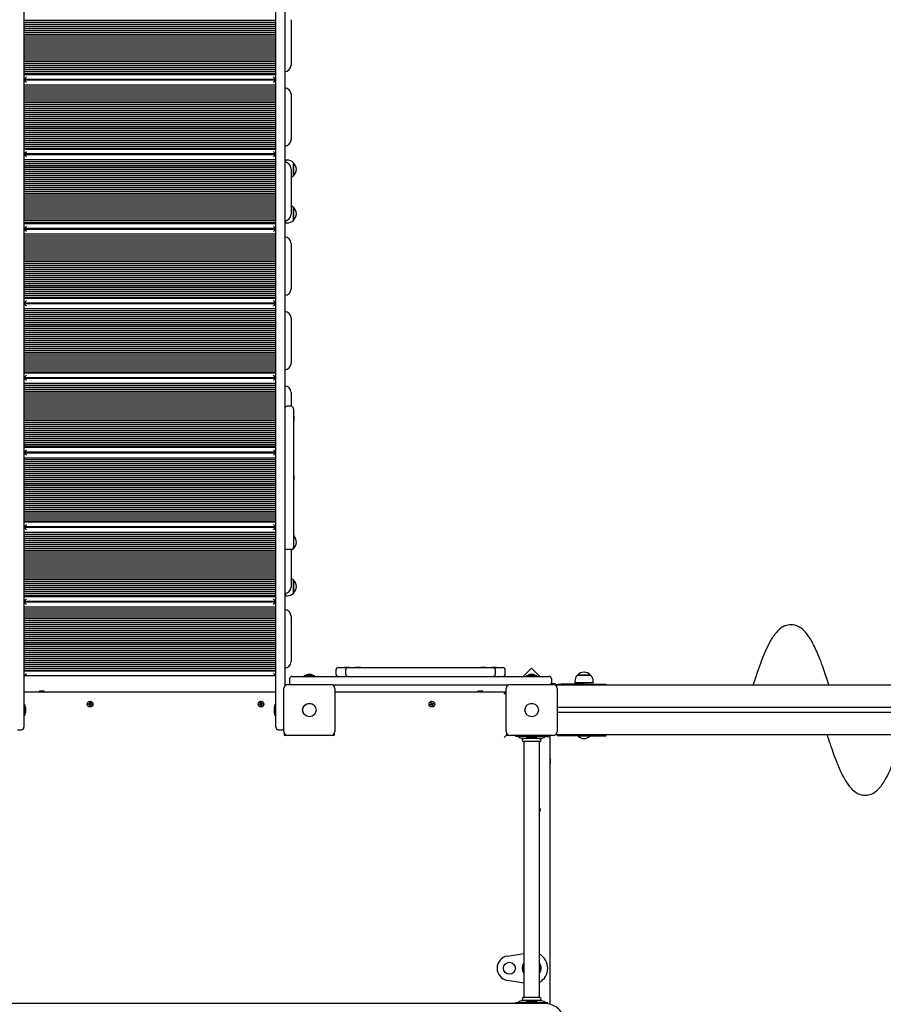
# Model space of a CAD drawing. Units: millimetres. Extents: x 1.7 to 26.2, y 4.3 to 19.2.
# Drawn here: x 16.7 to 18.4, y 10.2 to 12.2 of the extents above; entities that cross this region are included whole.
import ezdxf

# ---------------------------------------------------------------- set-up
doc = ezdxf.new("R2010")
doc.units = ezdxf.units.MM
doc.header["$LTSCALE"] = 123
doc.header["$PDSIZE"] = -1
doc.linetypes.add('SLD-Сплошная', pattern=[0])
doc.styles.get("Standard").update_dxf_attribs({"font": 'isocpeui.ttf'})
doc.dimstyles.new('ISO-25', dxfattribs={"dimtxt": 2.5, "dimasz": 2.5, "dimexe": 1.25, "dimexo": 0.625, "dimtad": 1, "dimtxsty": 'Standard', "dimcen": 2.5, "dimadec": 0, "dimazin": 0, "dimtfac": 1, "dimtmove": 0, "dimatfit": 3, "dimfxl": 1, "dimarcsym": 0})

# ---------------------------------------------------------------- blocks, each defined once
blk = doc.blocks.new('_D_19')
at = {"color": 0, "lineweight": -2, "transparency": 16777216}
for p, q in [((3.0578, 15.1093), (3.0578, 4.2669)), ((25.0068, 9.1513), (25.0068, 4.2669)), ((3.4268, 4.3899), (24.6378, 4.3899))]:
    blk.add_line(p, q, dxfattribs=at)
at = {"color": 0, "transparency": 16777216}
for points in [[(3.4268, 4.4514), (3.4268, 4.3284), (3.0578, 4.3899)], [(24.6378, 4.4514), (24.6378, 4.3284), (25.0068, 4.3899)]]:
    blk.add_solid(points, dxfattribs=at)
at = {"layer": 'Defpoints', "color": 0, "transparency": 16777216}
for p in [(3.0578, 15.1093), (25.0068, 9.1513), (25.0068, 4.3899)]:
    blk.add_point(p, dxfattribs=at)
at = {"color": 0, "transparency": 16777216, "insert": (14.0323, 4.9327), "char_height": 0.369, "attachment_point": 2}
blk.add_mtext('21,95м', dxfattribs=at)
blk = doc.blocks.new('*D23')
at = {"color": 0, "lineweight": -2, "transparency": 16777216}
for p, q in [((5.0578, 15.6103), (5.0578, 18.7722)), ((22.6786, 9.1513), (22.6786, 18.7722)), ((5.4268, 18.6492), (22.3096, 18.6492))]:
    blk.add_line(p, q, dxfattribs=at)
at = {"color": 0, "transparency": 16777216}
for points in [[(5.4268, 18.7107), (5.4268, 18.5877), (5.0578, 18.6492)], [(22.3096, 18.7107), (22.3096, 18.5877), (22.6786, 18.6492)]]:
    blk.add_solid(points, dxfattribs=at)
at = {"layer": 'Defpoints', "color": 0, "transparency": 16777216}
for p in [(22.6786, 18.6492), (5.0578, 15.6103), (22.6786, 9.1513)]:
    blk.add_point(p, dxfattribs=at)
at = {"color": 0, "transparency": 16777216, "insert": (13.8682, 18.9706), "char_height": 0.369, "attachment_point": 5}
blk.add_mtext('17,62м', dxfattribs=at)
blk = doc.blocks.new('*D24')
at = {"color": 0, "lineweight": -2, "transparency": 16777216}
for p, q in [((6.3998, 16.4473), (26.2179, 16.4473)), ((26.0949, 7.9153), (26.0949, 16.0783)), ((11.7138, 7.5463), (26.2179, 7.5463))]:
    blk.add_line(p, q, dxfattribs=at)
at = {"color": 0, "transparency": 16777216}
for points in [[(26.0334, 16.0783), (26.1564, 16.0783), (26.0949, 16.4473)], [(26.0334, 7.9153), (26.1564, 7.9153), (26.0949, 7.5463)]]:
    blk.add_solid(points, dxfattribs=at)
at = {"layer": 'Defpoints', "color": 0, "transparency": 16777216}
for p in [(6.3998, 16.4473), (26.0949, 16.4473), (11.7138, 7.5463)]:
    blk.add_point(p, dxfattribs=at)
at = {"color": 0, "transparency": 16777216, "insert": (25.7735, 11.9968), "char_height": 0.369, "attachment_point": 5, "rotation": 90}
blk.add_mtext('8,90м', dxfattribs=at)

msp = doc.modelspace()

# ---------------------------------------------------------------- linework, layer by layer
at = {"color": 7, "linetype": 'SLD-Сплошная', "lineweight": 25}
for p, q in [((16.6968, 12.8953), (16.6968, 10.7953)), ((17.2068, 10.7953), (17.2068, 12.8953)), ((17.2248, 12.8471), (17.2248, 10.8435)), ((16.6968, 12.1923), (17.2068, 12.1923)), ((16.6968, 12.1883), (17.2068, 12.1883)), ((16.6968, 12.1843), (17.2068, 12.1843)), ((17.2378, 12.1933), (17.2378, 12.1013)), ((16.6968, 12.1803), (17.2068, 12.1803)), ((16.6968, 12.1763), (17.2068, 12.1763)), ((16.6968, 12.1723), (17.2068, 12.1723)), ((16.6968, 12.1683), (17.2068, 12.1683)), ((16.6968, 12.1643), (17.2068, 12.1643)), ((16.6968, 12.1603), (17.2068, 12.1603)), ((16.6968, 12.1563), (17.2068, 12.1563)), ((16.6968, 12.1523), (17.2068, 12.1523)), ((16.6968, 12.1483), (17.2068, 12.1483)), ((16.6968, 12.1443), (17.2068, 12.1443)), ((16.6968, 12.1403), (17.2068, 12.1403)), ((16.6968, 12.1363), (17.2068, 12.1363)), ((16.6968, 12.1323), (17.2068, 12.1323)), ((16.6968, 12.1283), (17.2068, 12.1283)), ((16.6968, 12.1243), (17.2068, 12.1243)), ((16.6968, 12.1203), (17.2068, 12.1203)), ((16.6968, 12.1163), (17.2068, 12.1163)), ((16.6968, 12.1123), (17.2068, 12.1123)), ((16.6968, 12.1083), (17.2068, 12.1083)), ((16.6968, 12.1043), (17.2068, 12.1043)), ((16.6968, 12.1003), (17.2068, 12.1003)), ((16.6968, 12.0963), (17.2068, 12.0963)), ((16.6968, 12.0923), (17.2068, 12.0923)), ((16.6968, 12.0883), (17.2068, 12.0883)), ((16.6968, 12.0843), (17.2068, 12.0843)), ((16.6968, 12.0823), (17.2068, 12.0823)), ((16.6968, 12.0723), (16.7018, 12.0773)), ((17.2068, 12.0723), (16.6968, 12.0723)), ((16.7018, 12.0663), (16.6968, 12.0713)), ((16.6968, 12.0713), (17.2068, 12.0713)), ((17.2068, 12.0723), (17.2018, 12.0773)), ((17.2018, 12.0663), (17.2068, 12.0713)), ((16.6968, 12.0613), (17.2068, 12.0613)), ((16.6968, 12.0573), (17.2068, 12.0573)), ((16.6968, 12.0533), (17.2068, 12.0533)), ((16.6968, 12.0493), (17.2068, 12.0493)), ((16.6968, 12.0453), (17.2068, 12.0453)), ((16.6968, 12.0413), (17.2068, 12.0413)), ((16.6968, 12.0373), (17.2068, 12.0373)), ((16.6968, 12.0333), (17.2068, 12.0333)), ((16.6968, 12.0293), (17.2068, 12.0293)), ((16.6968, 12.0253), (17.2068, 12.0253)), ((17.2378, 12.0423), (17.2378, 11.9503)), ((16.6968, 12.0213), (17.2068, 12.0213)), ((16.6968, 12.0173), (17.2068, 12.0173)), ((16.6968, 12.0133), (17.2068, 12.0133)), ((16.6968, 12.0093), (17.2068, 12.0093)), ((16.6968, 12.0053), (17.2068, 12.0053)), ((16.6968, 12.0013), (17.2068, 12.0013)), ((16.6968, 11.9973), (17.2068, 11.9973)), ((16.6968, 11.9933), (17.2068, 11.9933)), ((16.6968, 11.9893), (17.2068, 11.9893)), ((16.6968, 11.9853), (17.2068, 11.9853)), ((16.6968, 11.9813), (17.2068, 11.9813)), ((16.6968, 11.9773), (17.2068, 11.9773)), ((16.6968, 11.9733), (17.2068, 11.9733)), ((16.6968, 11.9693), (17.2068, 11.9693)), ((16.6968, 11.9653), (17.2068, 11.9653)), ((16.6968, 11.9613), (17.2068, 11.9613)), ((16.6968, 11.9573), (17.2068, 11.9573)), ((16.6968, 11.9533), (17.2068, 11.9533)), ((16.6968, 11.9493), (17.2068, 11.9493)), ((16.6968, 11.9453), (17.2068, 11.9453)), ((16.6968, 11.9413), (17.2068, 11.9413)), ((16.6968, 11.9373), (17.2068, 11.9373)), ((16.6968, 11.9333), (17.2068, 11.9333)), ((16.6968, 11.9313), (17.2068, 11.9313)), ((16.6968, 11.9213), (16.7018, 11.9263)), ((17.2068, 11.9213), (17.2018, 11.9263)), ((17.2068, 11.9213), (16.6968, 11.9213)), ((16.7018, 11.9153), (16.6968, 11.9203)), ((16.6968, 11.9203), (17.2068, 11.9203)), ((16.6968, 11.9103), (17.2068, 11.9103)), ((16.6968, 11.9063), (17.2068, 11.9063)), ((17.2018, 11.9153), (17.2068, 11.9203)), ((17.2298, 11.9089), (17.2268, 11.9089)), ((17.2268, 11.9041), (17.2268, 11.9089)), ((16.6968, 11.9023), (17.2068, 11.9023)), ((16.6968, 11.8983), (17.2068, 11.8983)), ((16.6968, 11.8943), (17.2068, 11.8943)), ((16.6968, 11.8903), (17.2068, 11.8903)), ((16.6968, 11.8863), (17.2068, 11.8863)), ((17.2378, 11.8913), (17.2378, 11.7993)), ((17.2423, 11.9036), (17.2423, 11.8769)), ((17.2423, 11.8881), (17.2423, 11.9036)), ((17.2423, 11.8769), (17.2423, 11.8881)), ((16.6968, 11.8823), (17.2068, 11.8823)), ((16.6968, 11.8783), (17.2068, 11.8783)), ((16.6968, 11.8743), (17.2068, 11.8743)), ((16.6968, 11.8703), (17.2068, 11.8703)), ((16.6968, 11.8663), (17.2068, 11.8663)), ((16.6968, 11.8623), (17.2068, 11.8623)), ((16.6968, 11.8583), (17.2068, 11.8583)), ((16.6968, 11.8543), (17.2068, 11.8543)), ((16.6968, 11.8503), (17.2068, 11.8503)), ((16.6968, 11.8463), (17.2068, 11.8463)), ((16.6968, 11.8423), (17.2068, 11.8423)), ((16.6968, 11.8383), (17.2068, 11.8383)), ((16.6968, 11.8343), (17.2068, 11.8343)), ((16.6968, 11.8303), (17.2068, 11.8303)), ((16.6968, 11.8263), (17.2068, 11.8263)), ((16.6968, 11.8223), (17.2068, 11.8223)), ((16.6968, 11.8183), (17.2068, 11.8183)), ((16.6968, 11.8143), (17.2068, 11.8143)), ((16.6968, 11.8103), (17.2068, 11.8103)), ((16.6968, 11.8063), (17.2068, 11.8063)), ((17.2423, 11.8136), (17.2423, 11.7869)), ((17.2423, 11.8135), (17.2423, 11.8136)), ((17.2423, 11.7869), (17.2423, 11.8135)), ((16.6968, 11.8023), (17.2068, 11.8023)), ((16.6968, 11.7983), (17.2068, 11.7983)), ((16.6968, 11.7943), (17.2068, 11.7943)), ((16.6968, 11.7903), (17.2068, 11.7903)), ((16.6968, 11.7863), (17.2068, 11.7863)), ((17.2268, 11.7817), (17.2268, 11.7864)), ((16.6968, 11.7823), (17.2068, 11.7823)), ((16.6968, 11.7803), (17.2068, 11.7803)), ((16.6968, 11.7703), (16.7018, 11.7753)), ((17.2068, 11.7703), (16.6968, 11.7703)), ((16.7018, 11.7643), (16.6968, 11.7693)), ((16.6968, 11.7693), (17.2068, 11.7693)), ((17.2068, 11.7703), (17.2018, 11.7753)), ((17.2018, 11.7643), (17.2068, 11.7693)), ((17.2268, 11.7817), (17.2298, 11.7817)), ((16.6968, 11.7593), (17.2068, 11.7593)), ((16.6968, 11.7553), (17.2068, 11.7553)), ((16.6968, 11.7513), (17.2068, 11.7513)), ((16.6968, 11.7473), (17.2068, 11.7473)), ((16.6968, 11.7433), (17.2068, 11.7433)), ((16.6968, 11.7393), (17.2068, 11.7393)), ((16.6968, 11.7353), (17.2068, 11.7353)), ((16.6968, 11.7313), (17.2068, 11.7313)), ((16.6968, 11.7273), (17.2068, 11.7273)), ((17.2378, 11.7403), (17.2378, 11.6483)), ((16.6968, 11.7233), (17.2068, 11.7233)), ((16.6968, 11.7193), (17.2068, 11.7193)), ((16.6968, 11.7153), (17.2068, 11.7153)), ((16.6968, 11.7113), (17.2068, 11.7113)), ((16.6968, 11.7073), (17.2068, 11.7073)), ((16.6968, 11.7033), (17.2068, 11.7033)), ((16.6968, 11.6993), (17.2068, 11.6993)), ((16.6968, 11.6953), (17.2068, 11.6953)), ((16.6968, 11.6913), (17.2068, 11.6913)), ((16.6968, 11.6873), (17.2068, 11.6873)), ((16.6968, 11.6833), (17.2068, 11.6833)), ((16.6968, 11.6793), (17.2068, 11.6793)), ((16.6968, 11.6753), (17.2068, 11.6753)), ((16.6968, 11.6713), (17.2068, 11.6713)), ((16.6968, 11.6673), (17.2068, 11.6673)), ((16.6968, 11.6633), (17.2068, 11.6633)), ((16.6968, 11.6593), (17.2068, 11.6593)), ((16.6968, 11.6553), (17.2068, 11.6553)), ((16.6968, 11.6513), (17.2068, 11.6513)), ((16.6968, 11.6473), (17.2068, 11.6473)), ((16.6968, 11.6433), (17.2068, 11.6433)), ((16.6968, 11.6393), (17.2068, 11.6393)), ((16.6968, 11.6353), (17.2068, 11.6353)), ((16.6968, 11.6313), (17.2068, 11.6313)), ((16.6968, 11.6293), (17.2068, 11.6293)), ((16.6968, 11.6193), (16.7018, 11.6243)), ((17.2068, 11.6193), (16.6968, 11.6193)), ((16.7018, 11.6133), (16.6968, 11.6183)), ((16.6968, 11.6183), (17.2068, 11.6183)), ((16.6968, 11.6083), (17.2068, 11.6083)), ((17.2068, 11.6193), (17.2018, 11.6243)), ((17.2018, 11.6133), (17.2068, 11.6183)), ((16.6968, 11.6043), (17.2068, 11.6043)), ((16.6968, 11.6003), (17.2068, 11.6003)), ((16.6968, 11.5963), (17.2068, 11.5963)), ((16.6968, 11.5923), (17.2068, 11.5923)), ((16.6968, 11.5883), (17.2068, 11.5883)), ((17.2378, 11.5893), (17.2378, 11.4973)), ((16.6968, 11.5843), (17.2068, 11.5843)), ((16.6968, 11.5803), (17.2068, 11.5803)), ((16.6968, 11.5763), (17.2068, 11.5763)), ((16.6968, 11.5723), (17.2068, 11.5723)), ((16.6968, 11.5683), (17.2068, 11.5683)), ((16.6968, 11.5643), (17.2068, 11.5643)), ((16.6968, 11.5603), (17.2068, 11.5603)), ((16.6968, 11.5563), (17.2068, 11.5563)), ((16.6968, 11.5523), (17.2068, 11.5523)), ((16.6968, 11.5483), (17.2068, 11.5483)), ((16.6968, 11.5443), (17.2068, 11.5443)), ((16.6968, 11.5403), (17.2068, 11.5403)), ((16.6968, 11.5363), (17.2068, 11.5363)), ((16.6968, 11.5323), (17.2068, 11.5323)), ((16.6968, 11.5283), (17.2068, 11.5283)), ((16.6968, 11.5243), (17.2068, 11.5243)), ((16.6968, 11.5203), (17.2068, 11.5203)), ((16.6968, 11.5163), (17.2068, 11.5163)), ((16.6968, 11.5123), (17.2068, 11.5123)), ((16.6968, 11.5083), (17.2068, 11.5083)), ((16.6968, 11.5043), (17.2068, 11.5043)), ((16.6968, 11.5003), (17.2068, 11.5003)), ((16.6968, 11.4963), (17.2068, 11.4963)), ((16.6968, 11.4923), (17.2068, 11.4923)), ((16.6968, 11.4883), (17.2068, 11.4883)), ((16.6968, 11.4843), (17.2068, 11.4843)), ((16.6968, 11.4803), (17.2068, 11.4803)), ((16.6968, 11.4783), (17.2068, 11.4783)), ((16.6968, 11.4683), (16.7018, 11.4733)), ((17.2068, 11.4683), (16.6968, 11.4683)), ((16.7018, 11.4623), (16.6968, 11.4673)), ((16.6968, 11.4673), (17.2068, 11.4673)), ((17.2068, 11.4683), (17.2018, 11.4733)), ((17.2018, 11.4623), (17.2068, 11.4673)), ((16.6968, 11.4573), (17.2068, 11.4573)), ((16.6968, 11.4533), (17.2068, 11.4533)), ((16.6968, 11.4493), (17.2068, 11.4493)), ((16.6968, 11.4453), (17.2068, 11.4453)), ((16.6968, 11.4413), (17.2068, 11.4413)), ((16.6968, 11.4373), (17.2068, 11.4373)), ((16.6968, 11.4333), (17.2068, 11.4333)), ((16.6968, 11.4293), (17.2068, 11.4293)), ((17.2378, 11.4383), (17.2378, 11.4103)), ((16.6968, 11.4253), (17.2068, 11.4253)), ((16.6968, 11.4213), (17.2068, 11.4213)), ((16.6968, 11.4173), (17.2068, 11.4173)), ((16.6968, 11.4133), (17.2068, 11.4133)), ((16.6968, 11.4093), (17.2068, 11.4093)), ((17.2378, 11.4103), (17.2298, 11.4103)), ((16.6968, 11.4053), (17.2068, 11.4053)), ((16.6968, 11.4013), (17.2068, 11.4013)), ((16.6968, 11.3973), (17.2068, 11.3973)), ((16.6968, 11.3933), (17.2068, 11.3933)), ((16.6968, 11.3893), (17.2068, 11.3893)), ((17.2428, 11.4053), (17.2428, 11.3703)), ((17.2434, 11.3901), (17.2428, 11.3901)), ((17.2434, 11.3901), (17.2434, 11.3838)), ((16.6968, 11.3853), (17.2068, 11.3853)), ((16.6968, 11.3813), (17.2068, 11.3813)), ((16.6968, 11.3773), (17.2068, 11.3773)), ((16.6968, 11.3733), (17.2068, 11.3733)), ((16.6968, 11.3693), (17.2068, 11.3693)), ((17.2428, 11.3805), (17.2434, 11.3805)), ((17.2428, 11.3703), (17.2428, 11.1603)), ((17.2434, 11.3838), (17.2434, 11.3805)), ((16.6968, 11.3653), (17.2068, 11.3653)), ((16.6968, 11.3613), (17.2068, 11.3613)), ((16.6968, 11.3573), (17.2068, 11.3573)), ((16.6968, 11.3533), (17.2068, 11.3533)), ((16.6968, 11.3493), (17.2068, 11.3493)), ((16.6968, 11.3453), (17.2068, 11.3453)), ((16.6968, 11.3413), (17.2068, 11.3413)), ((16.6968, 11.3373), (17.2068, 11.3373)), ((16.6968, 11.3333), (17.2068, 11.3333)), ((16.6968, 11.3293), (17.2068, 11.3293)), ((16.6968, 11.3273), (17.2068, 11.3273)), ((16.6968, 11.3173), (16.7018, 11.3223)), ((17.2068, 11.3173), (16.6968, 11.3173)), ((16.7018, 11.3113), (16.6968, 11.3163)), ((16.6968, 11.3163), (17.2068, 11.3163)), ((16.6968, 11.3063), (17.2068, 11.3063)), ((17.2068, 11.3173), (17.2018, 11.3223)), ((17.2018, 11.3113), (17.2068, 11.3163)), ((16.6968, 11.3023), (17.2068, 11.3023)), ((16.6968, 11.2983), (17.2068, 11.2983)), ((16.6968, 11.2943), (17.2068, 11.2943)), ((16.6968, 11.2903), (17.2068, 11.2903)), ((16.6968, 11.2863), (17.2068, 11.2863)), ((16.6968, 11.2823), (17.2068, 11.2823)), ((16.6968, 11.2783), (17.2068, 11.2783)), ((16.6968, 11.2743), (17.2068, 11.2743)), ((16.6968, 11.2703), (17.2068, 11.2703)), ((16.6968, 11.2663), (17.2068, 11.2663)), ((17.2434, 11.2701), (17.2428, 11.2701)), ((17.2434, 11.2701), (17.2434, 11.2656)), ((16.6968, 11.2623), (17.2068, 11.2623)), ((16.6968, 11.2583), (17.2068, 11.2583)), ((16.6968, 11.2543), (17.2068, 11.2543)), ((16.6968, 11.2503), (17.2068, 11.2503)), ((16.6968, 11.2463), (17.2068, 11.2463)), ((17.2428, 11.2605), (17.2434, 11.2605)), ((17.2434, 11.2656), (17.2434, 11.2605)), ((16.6968, 11.2423), (17.2068, 11.2423)), ((16.6968, 11.2383), (17.2068, 11.2383)), ((16.6968, 11.2343), (17.2068, 11.2343)), ((16.6968, 11.2303), (17.2068, 11.2303)), ((16.6968, 11.2263), (17.2068, 11.2263)), ((16.6968, 11.2223), (17.2068, 11.2223)), ((16.6968, 11.2183), (17.2068, 11.2183)), ((16.6968, 11.2143), (17.2068, 11.2143)), ((16.6968, 11.2103), (17.2068, 11.2103)), ((16.6968, 11.2063), (17.2068, 11.2063)), ((16.6968, 11.2023), (17.2068, 11.2023)), ((16.6968, 11.1983), (17.2068, 11.1983)), ((16.6968, 11.1943), (17.2068, 11.1943)), ((16.6968, 11.1903), (17.2068, 11.1903)), ((16.6968, 11.1863), (17.2068, 11.1863)), ((16.6968, 11.1823), (17.2068, 11.1823)), ((16.6968, 11.1783), (17.2068, 11.1783)), ((16.6968, 11.1763), (17.2068, 11.1763)), ((16.6968, 11.1663), (16.7018, 11.1713)), ((17.2068, 11.1663), (17.2018, 11.1713)), ((17.2068, 11.1663), (16.6968, 11.1663)), ((16.7018, 11.1603), (16.6968, 11.1653)), ((16.6968, 11.1653), (17.2068, 11.1653)), ((16.6968, 11.1553), (17.2068, 11.1553)), ((16.6968, 11.1513), (17.2068, 11.1513)), ((16.6968, 11.1473), (17.2068, 11.1473)), ((17.2018, 11.1603), (17.2068, 11.1653)), ((17.2428, 11.1603), (17.2428, 11.1253)), ((17.2434, 11.1501), (17.2428, 11.1501)), ((17.2434, 11.1501), (17.2434, 11.1449)), ((16.6968, 11.1433), (17.2068, 11.1433)), ((16.6968, 11.1393), (17.2068, 11.1393)), ((16.6968, 11.1353), (17.2068, 11.1353)), ((16.6968, 11.1313), (17.2068, 11.1313)), ((16.6968, 11.1273), (17.2068, 11.1273)), ((17.2428, 11.1405), (17.2434, 11.1405)), ((17.2434, 11.1449), (17.2434, 11.1405)), ((16.6968, 11.1233), (17.2068, 11.1233)), ((16.6968, 11.1193), (17.2068, 11.1193)), ((16.6968, 11.1153), (17.2068, 11.1153)), ((16.6968, 11.1113), (17.2068, 11.1113)), ((16.6968, 11.1073), (17.2068, 11.1073)), ((17.2378, 11.1203), (17.2298, 11.1203)), ((17.2378, 11.1203), (17.2378, 11.0443)), ((17.2423, 11.1231), (17.2423, 11.1219)), ((16.6968, 11.1033), (17.2068, 11.1033)), ((16.6968, 11.0993), (17.2068, 11.0993)), ((16.6968, 11.0953), (17.2068, 11.0953)), ((16.6968, 11.0913), (17.2068, 11.0913)), ((16.6968, 11.0873), (17.2068, 11.0873)), ((16.6968, 11.0833), (17.2068, 11.0833)), ((16.6968, 11.0793), (17.2068, 11.0793)), ((16.6968, 11.0753), (17.2068, 11.0753)), ((16.6968, 11.0713), (17.2068, 11.0713)), ((16.6968, 11.0673), (17.2068, 11.0673)), ((16.6968, 11.0633), (17.2068, 11.0633)), ((16.6968, 11.0593), (17.2068, 11.0593)), ((16.6968, 11.0553), (17.2068, 11.0553)), ((16.6968, 11.0513), (17.2068, 11.0513)), ((16.6968, 11.0473), (17.2068, 11.0473)), ((17.2423, 11.0586), (17.2423, 11.0319)), ((17.2423, 11.0585), (17.2423, 11.0586)), ((17.2423, 11.0319), (17.2423, 11.0585)), ((16.6968, 11.0433), (17.2068, 11.0433)), ((16.6968, 11.0393), (17.2068, 11.0393)), ((16.6968, 11.0353), (17.2068, 11.0353)), ((16.6968, 11.0313), (17.2068, 11.0313)), ((16.6968, 11.0273), (17.2068, 11.0273)), ((17.2268, 11.0267), (17.2268, 11.0314)), ((16.6968, 11.0253), (17.2068, 11.0253)), ((16.6968, 11.0153), (16.7018, 11.0203)), ((17.2068, 11.0153), (16.6968, 11.0153)), ((16.7018, 11.0093), (16.6968, 11.0143)), ((16.6968, 11.0143), (17.2068, 11.0143)), ((17.2068, 11.0153), (17.2018, 11.0203)), ((17.2018, 11.0093), (17.2068, 11.0143)), ((17.2268, 11.0267), (17.2298, 11.0267)), ((16.6968, 11.0043), (17.2068, 11.0043)), ((16.6968, 11.0003), (17.2068, 11.0003)), ((16.6968, 10.9963), (17.2068, 10.9963)), ((16.6968, 10.9923), (17.2068, 10.9923)), ((16.6968, 10.9883), (17.2068, 10.9883)), ((16.6968, 10.9843), (17.2068, 10.9843)), ((16.6968, 10.9803), (17.2068, 10.9803)), ((16.6968, 10.9763), (17.2068, 10.9763)), ((16.6968, 10.9723), (17.2068, 10.9723)), ((16.6968, 10.9683), (17.2068, 10.9683)), ((17.2378, 10.9853), (17.2378, 10.8933)), ((16.6968, 10.9643), (17.2068, 10.9643)), ((16.6968, 10.9603), (17.2068, 10.9603)), ((16.6968, 10.9563), (17.2068, 10.9563)), ((16.6968, 10.9523), (17.2068, 10.9523)), ((16.6968, 10.9483), (17.2068, 10.9483)), ((16.6968, 10.9443), (17.2068, 10.9443)), ((16.6968, 10.9403), (17.2068, 10.9403)), ((16.6968, 10.9363), (17.2068, 10.9363)), ((16.6968, 10.9323), (17.2068, 10.9323)), ((16.6968, 10.9283), (17.2068, 10.9283)), ((16.6968, 10.9243), (17.2068, 10.9243)), ((16.6968, 10.9203), (17.2068, 10.9203)), ((16.6968, 10.9163), (17.2068, 10.9163)), ((16.6968, 10.9123), (17.2068, 10.9123)), ((16.6968, 10.9083), (17.2068, 10.9083)), ((16.6968, 10.9043), (17.2068, 10.9043)), ((16.6968, 10.9003), (17.2068, 10.9003)), ((16.6968, 10.8963), (17.2068, 10.8963)), ((16.6968, 10.8923), (17.2068, 10.8923)), ((16.6968, 10.8883), (17.2068, 10.8883)), ((16.6968, 10.8843), (17.2068, 10.8843)), ((16.6968, 10.8803), (17.2068, 10.8803)), ((16.6968, 10.8763), (17.2068, 10.8763)), ((16.6968, 10.8743), (17.2068, 10.8743)), ((16.6968, 10.8643), (16.7018, 10.8693)), ((17.2068, 10.8643), (17.2018, 10.8693)), ((17.3284, 10.8763), (17.3284, 10.8683)), ((17.3334, 10.8813), (17.3495, 10.8813)), ((17.3458, 10.8819), (17.3458, 10.8813)), ((17.3458, 10.8819), (17.3502, 10.8819)), ((17.3481, 10.8763), (17.3481, 10.8683)), ((17.3495, 10.8813), (17.3531, 10.8813)), ((17.3502, 10.8819), (17.3554, 10.8819)), ((17.3531, 10.8813), (17.3617, 10.8813)), ((17.3531, 10.8813), (17.3531, 10.8813)), ((17.3554, 10.8813), (17.3554, 10.8819)), ((17.3617, 10.8813), (17.3881, 10.8813)), ((17.3684, 10.8819), (17.3684, 10.8813)), ((17.3684, 10.8819), (17.3728, 10.8819)), ((17.3728, 10.8819), (17.378, 10.8819)), ((17.378, 10.8813), (17.378, 10.8819)), ((17.3881, 10.8813), (17.4849, 10.8813)), ((17.4849, 10.8813), (17.5146, 10.8813)), ((17.5146, 10.8813), (17.6115, 10.8813)), ((17.6115, 10.8813), (17.6379, 10.8813)), ((17.6216, 10.8819), (17.6216, 10.8813)), ((17.6216, 10.8819), (17.6268, 10.8819)), ((17.6268, 10.8819), (17.6312, 10.8819)), ((17.6312, 10.8813), (17.6312, 10.8819)), ((17.6379, 10.8813), (17.6465, 10.8813)), ((17.6442, 10.8819), (17.6442, 10.8813)), ((17.6442, 10.8819), (17.6494, 10.8819)), ((17.6465, 10.8813), (17.6465, 10.8813)), ((17.6465, 10.8813), (17.6501, 10.8813)), ((17.6494, 10.8819), (17.6538, 10.8819)), ((17.6501, 10.8813), (17.6662, 10.8813)), ((17.6515, 10.8683), (17.6515, 10.8763)), ((17.6538, 10.8813), (17.6538, 10.8819)), ((17.6712, 10.8683), (17.6712, 10.8763)), ((17.7247, 10.8801), (17.7079, 10.8633)), ((17.7416, 10.8633), (17.7247, 10.8801)), ((17.2068, 10.8643), (16.6968, 10.8643)), ((17.2348, 10.8583), (17.2348, 10.8503)), ((17.2398, 10.8633), (17.2748, 10.8633)), ((17.2641, 10.8651), (17.2641, 10.8633)), ((17.2641, 10.8651), (17.2854, 10.8651)), ((17.2748, 10.8669), (17.2713, 10.8669)), ((17.2783, 10.8669), (17.2748, 10.8669)), ((17.2748, 10.8633), (17.7248, 10.8633)), ((17.2854, 10.8633), (17.2854, 10.8651)), ((17.7141, 10.8651), (17.7141, 10.8633)), ((17.7141, 10.8651), (17.7354, 10.8651)), ((17.7248, 10.8669), (17.7213, 10.8669)), ((17.7283, 10.8669), (17.7248, 10.8669)), ((17.7248, 10.8633), (17.7598, 10.8633)), ((17.7354, 10.8633), (17.7354, 10.8651)), ((17.7708, 10.8483), (17.7644, 10.8483)), ((17.7648, 10.8583), (17.7648, 10.8503)), ((17.8122, 10.8533), (17.8122, 10.8503)), ((17.8494, 10.8503), (17.8122, 10.8503)), ((17.8174, 10.8658), (17.8301, 10.8658)), ((17.8441, 10.8658), (17.8174, 10.8658)), ((17.8258, 10.8503), (17.8258, 10.8473)), ((17.8301, 10.8658), (17.8441, 10.8658)), ((17.8358, 10.8473), (17.8358, 10.8503)), ((17.8494, 10.8503), (17.8494, 10.8533)), ((16.6968, 10.8323), (17.2068, 10.8323)), ((16.7278, 10.8333), (16.7278, 10.8328)), ((16.7316, 10.8333), (16.7278, 10.8333)), ((16.7278, 10.8328), (16.7286, 10.8323)), ((16.7316, 10.8328), (16.7278, 10.8328)), ((16.7378, 10.8333), (16.7316, 10.8333)), ((16.7378, 10.8328), (16.7316, 10.8328)), ((16.7369, 10.8323), (16.7378, 10.8328)), ((16.7378, 10.8328), (16.7378, 10.8333)), ((17.2233, 10.7518), (17.2233, 10.8388)), ((17.2313, 10.8468), (17.3183, 10.8468)), ((17.6766, 10.8453), (17.3229, 10.8453)), ((17.3263, 10.8388), (17.3263, 10.7518)), ((17.3263, 10.8323), (17.6733, 10.8323)), ((17.6158, 10.8333), (17.6158, 10.8328)), ((17.6188, 10.8333), (17.6158, 10.8333)), ((17.6158, 10.8328), (17.6166, 10.8323)), ((17.6188, 10.8328), (17.6158, 10.8328)), ((17.6258, 10.8333), (17.6188, 10.8333)), ((17.6258, 10.8328), (17.6188, 10.8328)), ((17.6249, 10.8323), (17.6258, 10.8328)), ((17.6258, 10.8328), (17.6258, 10.8333)), ((17.6688, 10.8273), (17.6733, 10.8318)), ((17.6733, 10.7518), (17.6733, 10.8388)), ((17.6813, 10.8468), (17.7683, 10.8468)), ((19.7748, 10.8453), (17.7748, 10.8453)), ((17.7748, 10.8453), (17.7748, 10.8435)), ((17.7763, 10.8388), (17.7763, 10.7518)), ((17.7798, 10.8453), (17.7798, 10.8473)), ((17.7798, 10.8473), (17.7848, 10.8473)), ((17.8308, 10.8473), (17.7848, 10.8473)), ((17.8308, 10.8473), (17.8758, 10.8473)), ((17.8758, 10.8453), (17.8758, 10.8473)), ((16.8273, 10.808), (16.8291, 10.808)), ((16.8273, 10.8066), (16.8273, 10.808)), ((16.8289, 10.8066), (16.8289, 10.808)), ((16.8291, 10.809), (16.8299, 10.8085)), ((16.8296, 10.8081), (16.8291, 10.809)), ((16.8297, 10.8084), (16.8291, 10.809)), ((16.8297, 10.8084), (16.8298, 10.8083)), ((16.8298, 10.8083), (16.8297, 10.8084)), ((16.8301, 10.8107), (16.8315, 10.8107)), ((16.8301, 10.809), (16.8301, 10.8107)), ((16.8301, 10.8092), (16.8315, 10.8092)), ((16.8315, 10.8107), (16.8315, 10.809)), ((16.8316, 10.8085), (16.8325, 10.809)), ((16.8318, 10.8083), (16.8319, 10.8084)), ((16.8319, 10.8084), (16.8318, 10.8083)), ((16.8319, 10.8084), (16.8325, 10.809)), ((16.8325, 10.809), (16.832, 10.8081)), ((16.8325, 10.808), (16.8342, 10.808)), ((16.8327, 10.808), (16.8327, 10.8066)), ((16.8342, 10.808), (16.8342, 10.8066)), ((17.1733, 10.8074), (17.175, 10.8077)), ((17.1755, 10.8082), (17.1748, 10.8087)), ((17.1748, 10.8087), (17.1757, 10.8083)), ((17.1754, 10.8079), (17.1748, 10.8087)), ((17.1751, 10.8063), (17.1748, 10.8076)), ((17.1755, 10.8106), (17.1769, 10.8108)), ((17.1758, 10.8089), (17.1755, 10.8106)), ((17.1755, 10.8082), (17.1756, 10.8081)), ((17.1756, 10.8081), (17.1755, 10.8082)), ((17.1758, 10.809), (17.1771, 10.8093)), ((17.1769, 10.8108), (17.1772, 10.8091)), ((17.1774, 10.8086), (17.1782, 10.8093)), ((17.1777, 10.8085), (17.1776, 10.8084)), ((17.1776, 10.8085), (17.1777, 10.8085)), ((17.1777, 10.8085), (17.1782, 10.8093)), ((17.1782, 10.8093), (17.1778, 10.8083)), ((17.1784, 10.8083), (17.1801, 10.8086)), ((17.1785, 10.8083), (17.1788, 10.8069)), ((17.1801, 10.8086), (17.1803, 10.8072)), ((17.5214, 10.8079), (17.5206, 10.8083)), ((17.5206, 10.8083), (17.5216, 10.8081)), ((17.5213, 10.8076), (17.5206, 10.8083)), ((17.5209, 10.8103), (17.5222, 10.8108)), ((17.5215, 10.8086), (17.5209, 10.8103)), ((17.5214, 10.8079), (17.5215, 10.8079)), ((17.5215, 10.8078), (17.5214, 10.8079)), ((17.5215, 10.8088), (17.5228, 10.8093)), ((17.5222, 10.8108), (17.5228, 10.8091)), ((17.5231, 10.8087), (17.5238, 10.8095)), ((17.5233, 10.8086), (17.5234, 10.8087)), ((17.5234, 10.8087), (17.5238, 10.8095)), ((17.5234, 10.8087), (17.5234, 10.8086)), ((17.5238, 10.8095), (17.5236, 10.8085)), ((17.5241, 10.8086), (17.5257, 10.8092)), ((17.5243, 10.8086), (17.5248, 10.8073)), ((17.5263, 10.8079), (17.5246, 10.8073)), ((17.5257, 10.8092), (17.5263, 10.8079)), ((16.6986, 10.8059), (16.6968, 10.8059)), ((16.6968, 10.7953), (16.6968, 10.7603)), ((16.6986, 10.8059), (16.6986, 10.7846)), ((16.7004, 10.7967), (16.7004, 10.7988)), ((16.7004, 10.7918), (16.7004, 10.7967)), ((16.8291, 10.8066), (16.8273, 10.8066)), ((16.8291, 10.8056), (16.8296, 10.8065)), ((16.8297, 10.8062), (16.8291, 10.8056)), ((16.8299, 10.8061), (16.8291, 10.8056)), ((16.8297, 10.8062), (16.8298, 10.8063)), ((16.8298, 10.8063), (16.8297, 10.8062)), ((16.8301, 10.8038), (16.8301, 10.8056)), ((16.8315, 10.8054), (16.8301, 10.8054)), ((16.8315, 10.8038), (16.8301, 10.8038)), ((16.8315, 10.8056), (16.8315, 10.8038)), ((16.8325, 10.8056), (16.8316, 10.8061)), ((16.8318, 10.8063), (16.8319, 10.8062)), ((16.8319, 10.8062), (16.8318, 10.8063)), ((16.8319, 10.8062), (16.8325, 10.8056)), ((16.832, 10.8065), (16.8325, 10.8056)), ((16.8342, 10.8066), (16.8325, 10.8066)), ((17.1735, 10.806), (17.1733, 10.8074)), ((17.1752, 10.8063), (17.1735, 10.806)), ((17.1754, 10.8053), (17.1757, 10.8063)), ((17.1759, 10.806), (17.1754, 10.8053)), ((17.1762, 10.8059), (17.1754, 10.8053)), ((17.176, 10.8061), (17.1759, 10.806)), ((17.1759, 10.806), (17.176, 10.8061)), ((17.1778, 10.8056), (17.1764, 10.8053)), ((17.1767, 10.8038), (17.1764, 10.8055)), ((17.1781, 10.804), (17.1767, 10.8038)), ((17.1788, 10.8059), (17.1778, 10.8062)), ((17.1778, 10.8057), (17.1781, 10.804)), ((17.178, 10.8064), (17.1779, 10.8065)), ((17.178, 10.8065), (17.178, 10.8064)), ((17.178, 10.8064), (17.1788, 10.8059)), ((17.1781, 10.8067), (17.1788, 10.8059)), ((17.1803, 10.8072), (17.1786, 10.8069)), ((17.2032, 10.7988), (17.2032, 10.7918)), ((17.2068, 10.8059), (17.205, 10.8059)), ((17.205, 10.7846), (17.205, 10.8059)), ((17.2068, 10.7603), (17.2068, 10.7953)), ((17.5193, 10.8067), (17.5209, 10.8073)), ((17.5198, 10.8054), (17.5193, 10.8067)), ((17.5214, 10.806), (17.5198, 10.8054)), ((17.5213, 10.806), (17.5208, 10.8073)), ((17.5218, 10.8051), (17.522, 10.8061)), ((17.5224, 10.8059), (17.5218, 10.8051)), ((17.5222, 10.8059), (17.5218, 10.8051)), ((17.5222, 10.8059), (17.5222, 10.806)), ((17.5222, 10.806), (17.5222, 10.8059)), ((17.5241, 10.8058), (17.5228, 10.8053)), ((17.5234, 10.8038), (17.5228, 10.8054)), ((17.5247, 10.8043), (17.5234, 10.8038)), ((17.525, 10.8063), (17.524, 10.8065)), ((17.5241, 10.8067), (17.5242, 10.8067)), ((17.5242, 10.8067), (17.5241, 10.8067)), ((17.5241, 10.8059), (17.5247, 10.8043)), ((17.5242, 10.8069), (17.525, 10.8063)), ((17.5242, 10.8067), (17.525, 10.8063)), ((19.7733, 10.8003), (17.7763, 10.8003)), ((19.7733, 10.7903), (17.7763, 10.7903)), ((16.6968, 10.7846), (16.6986, 10.7846)), ((17.205, 10.7846), (17.2068, 10.7846)), ((16.6838, 10.7553), (16.6918, 10.7553)), ((17.2118, 10.7553), (17.2198, 10.7553)), ((17.2238, 10.749), (17.2238, 10.7443)), ((17.3258, 10.7443), (17.3258, 10.749)), ((17.6738, 10.749), (17.6738, 10.7443)), ((17.2238, 10.7443), (17.2285, 10.7443)), ((17.3183, 10.7438), (17.2313, 10.7438)), ((17.3211, 10.7443), (17.3258, 10.7443)), ((17.6688, 10.7393), (17.6738, 10.7443)), ((17.6738, 10.7443), (17.6785, 10.7443)), ((17.7683, 10.7438), (17.6813, 10.7438)), ((17.6923, 10.7438), (17.6923, 10.7423)), ((17.6923, 10.7423), (17.6927, 10.7423)), ((17.6927, 10.7423), (17.7001, 10.7423)), ((17.6974, 10.7417), (17.7002, 10.7395)), ((17.7001, 10.7423), (17.7494, 10.7423)), ((17.7038, 10.7383), (17.7457, 10.7383)), ((17.7417, 10.7373), (17.7079, 10.7373)), ((17.7417, 10.7313), (17.7079, 10.7313)), ((17.7088, 10.7383), (17.7088, 10.7376)), ((17.7088, 10.731), (17.7088, 10.2136)), ((17.7141, 10.7423), (17.7141, 10.7405)), ((17.7354, 10.7405), (17.7141, 10.7405)), ((17.7213, 10.7387), (17.7248, 10.7387)), ((17.7248, 10.7387), (17.7283, 10.7387)), ((17.7354, 10.7405), (17.7354, 10.7423)), ((17.7408, 10.7376), (17.7408, 10.7383)), ((17.7408, 10.2136), (17.7408, 10.731)), ((17.7494, 10.7423), (17.7568, 10.7423)), ((17.7494, 10.7395), (17.7522, 10.7417)), ((17.7613, 10.7438), (17.7568, 10.7393)), ((17.7568, 10.7423), (17.7573, 10.7423)), ((17.7573, 10.7423), (17.7573, 10.7438)), ((17.7618, 10.7438), (17.7618, 10.1993)), ((17.7748, 10.7471), (17.7748, 10.7453)), ((19.7748, 10.7453), (17.7748, 10.7453)), ((17.7798, 10.7433), (17.7798, 10.7453)), ((17.7848, 10.7433), (17.7798, 10.7433)), ((17.8308, 10.7433), (17.7848, 10.7433)), ((17.8192, 10.7433), (17.8188, 10.7429)), ((17.8188, 10.7429), (17.8188, 10.7423)), ((17.8393, 10.7429), (17.8188, 10.7429)), ((17.8393, 10.7423), (17.8188, 10.7423)), ((17.8308, 10.7433), (17.8758, 10.7433)), ((17.8428, 10.7429), (17.8393, 10.7429)), ((17.8428, 10.7423), (17.8393, 10.7423)), ((17.8428, 10.7429), (17.8424, 10.7433)), ((17.8428, 10.7423), (17.8428, 10.7429)), ((17.8758, 10.7433), (17.8758, 10.7453)), ((17.7623, 10.6963), (17.7618, 10.6954)), ((17.7628, 10.6963), (17.7623, 10.6963)), ((17.7623, 10.6925), (17.7623, 10.6963)), ((17.7623, 10.6863), (17.7623, 10.6925)), ((17.7628, 10.6925), (17.7628, 10.6963)), ((17.7628, 10.6863), (17.7628, 10.6925)), ((17.7618, 10.6872), (17.7623, 10.6863)), ((17.7623, 10.6863), (17.7628, 10.6863)), ((17.6756, 10.2969), (17.7088, 10.3025)), ((17.7088, 10.242), (17.6756, 10.2476)), ((17.7417, 10.2133), (17.7079, 10.2133)), ((17.7478, 10.2012), (16.6058, 10.2012)), ((17.6923, 10.2023), (17.6923, 10.2012)), ((17.6927, 10.2023), (17.6923, 10.2023)), ((17.7001, 10.2023), (17.6927, 10.2023)), ((17.7002, 10.205), (17.6974, 10.2029)), ((17.7494, 10.2023), (17.7001, 10.2023)), ((17.7457, 10.2063), (17.7038, 10.2063)), ((17.7417, 10.2073), (17.7079, 10.2073)), ((17.7088, 10.207), (17.7088, 10.2063)), ((17.7141, 10.2041), (17.7141, 10.2023)), ((17.7141, 10.2041), (17.7354, 10.2041)), ((17.7248, 10.2059), (17.7213, 10.2059)), ((17.7283, 10.2059), (17.7248, 10.2059)), ((17.7354, 10.2023), (17.7354, 10.2041)), ((17.7408, 10.2063), (17.7408, 10.207)), ((17.7522, 10.2029), (17.7494, 10.205)), ((17.7568, 10.2023), (17.7494, 10.2023)), ((17.7573, 10.2023), (17.7568, 10.2023)), ((17.7573, 10.2003), (17.7573, 10.2023))]:
    msp.add_line(p, q, dxfattribs=at)
at = {"color": 7, "linetype": 'SLD-Сплошная', "lineweight": 25, "flags": 128}
for points in [[(18.3268, 10.8453), (18.3252, 10.8503), (18.3236, 10.8551), (18.3223, 10.8592), (18.3211, 10.8628), (18.3201, 10.8657), (18.3193, 10.8681), (18.3184, 10.8708), (18.3172, 10.8743), (18.3157, 10.8785), (18.314, 10.8833), (18.3124, 10.8877), (18.3106, 10.8926), (18.309, 10.8967), (18.3077, 10.9), (18.3062, 10.9038), (18.305, 10.9068), (18.3036, 10.9101), (18.3018, 10.9143), (18.3004, 10.9173), (18.2989, 10.9206), (18.2973, 10.9239), (18.2957, 10.9271), (18.2942, 10.9301), (18.2926, 10.9331), (18.2909, 10.936), (18.289, 10.9392), (18.2868, 10.9426), (18.2849, 10.9454), (18.2833, 10.9477), (18.2819, 10.9495), (18.2806, 10.9511), (18.2793, 10.9526), (18.2781, 10.954), (18.2767, 10.9554), (18.275, 10.9571), (18.2728, 10.959), (18.2707, 10.9607), (18.2688, 10.962), (18.2671, 10.9631), (18.2645, 10.9645), (18.2614, 10.9658), (18.2576, 10.9671), (18.2535, 10.9678), (18.2499, 10.968), (18.2465, 10.9679), (18.2435, 10.9674), (18.2405, 10.9667), (18.2375, 10.9656), (18.2341, 10.964), (18.2321, 10.9628), (18.2301, 10.9616), (18.2283, 10.9602), (18.2267, 10.959), (18.2253, 10.9578), (18.2242, 10.9568), (18.223, 10.9556), (18.2216, 10.9541), (18.2195, 10.9517), (18.2172, 10.9489), (18.2152, 10.9462), (18.2134, 10.9437), (18.2119, 10.9414), (18.2105, 10.9392), (18.2092, 10.937), (18.2072, 10.9335), (18.205, 10.9294), (18.2027, 10.9249), (18.2004, 10.92), (18.1962, 10.9106), (18.1923, 10.9012), (18.1887, 10.8917), (18.1851, 10.8819), (18.1814, 10.8715), (18.1783, 10.8622), (18.1751, 10.8525), (18.1728, 10.8453)], [(18.3228, 10.7453), (18.3239, 10.7417), (18.3257, 10.7363), (18.3272, 10.7317), (18.3282, 10.7286), (18.3291, 10.7259), (18.3299, 10.7237), (18.3306, 10.7215), (18.3316, 10.7185), (18.3329, 10.7147), (18.3346, 10.7101), (18.3368, 10.704), (18.3387, 10.6988), (18.3403, 10.6945), (18.3417, 10.691), (18.3428, 10.6881), (18.3439, 10.6855), (18.3448, 10.6833), (18.3458, 10.6808), (18.3471, 10.6778), (18.3487, 10.6743), (18.3505, 10.6704), (18.3523, 10.6665), (18.3537, 10.6637), (18.3551, 10.6609), (18.3566, 10.6583), (18.358, 10.6557), (18.3596, 10.6529), (18.3614, 10.6499), (18.3632, 10.6472), (18.3648, 10.645), (18.3661, 10.6431), (18.3675, 10.6413), (18.3688, 10.6396), (18.3701, 10.6381), (18.3714, 10.6367), (18.3728, 10.6352), (18.3746, 10.6335), (18.3771, 10.6313), (18.3795, 10.6294), (18.3816, 10.628), (18.3836, 10.6268), (18.3859, 10.6257), (18.3886, 10.6246), (18.3918, 10.6236), (18.3953, 10.6229), (18.3984, 10.6226), (18.4013, 10.6226), (18.404, 10.6228), (18.4065, 10.6233), (18.4092, 10.624), (18.4121, 10.625), (18.4152, 10.6264), (18.4183, 10.6282), (18.421, 10.6302), (18.4234, 10.6321), (18.4247, 10.6332), (18.4258, 10.6342), (18.4271, 10.6355), (18.4286, 10.6371), (18.4303, 10.6391), (18.4321, 10.6413), (18.4337, 10.6435), (18.4359, 10.6465), (18.4377, 10.6492), (18.4393, 10.6518), (18.4408, 10.6544), (18.4425, 10.6574), (18.4444, 10.6609), (18.4475, 10.667), (18.4506, 10.6737), (18.4536, 10.6806), (18.4569, 10.6885), (18.4599, 10.6963), (18.4629, 10.7044), (18.4659, 10.7128), (18.469, 10.7216), (18.4722, 10.7311), (18.4758, 10.7422), (18.4768, 10.7453)], [(17.7878, 10.1714), (17.7877, 10.173), (17.7874, 10.1756), (17.7867, 10.1783), (17.7858, 10.1808), (17.7845, 10.1833), (17.783, 10.1856), (17.7811, 10.1879), (17.779, 10.1901), (17.7767, 10.1921), (17.7741, 10.1939), (17.7713, 10.1955), (17.7683, 10.197), (17.7652, 10.1982), (17.7619, 10.1993), (17.7585, 10.2001), (17.755, 10.2007), (17.7515, 10.201), (17.7478, 10.2012)]]:
    msp.add_lwpolyline(points, dxfattribs=at)
at = {"color": 7, "linetype": 'SLD-Сплошная', "lineweight": 25}
for centre, radius in [((16.8308, 10.8073), 0.00575), ((17.1768, 10.8073), 0.00575), ((17.2748, 10.7953), 0.0137), ((17.2748, 10.7953), 0.0135), ((17.5228, 10.8073), 0.00575), ((17.7248, 10.7953), 0.0137), ((17.7248, 10.7953), 0.0135), ((17.6798, 10.2723), 0.012)]:
    msp.add_circle(centre, radius, dxfattribs=at)
for centre, radius, start, end in [((17.2248, 12.1013), 0.013, 270, 0), ((17.2248, 12.0423), 0.013, 0, 90), ((17.2248, 11.9503), 0.013, 270, 0), ((17.2248, 11.8913), 0.013, 0, 90), ((17.2298, 11.8914), 0.0175, 44.4352, 90), ((17.231, 11.8903), 0.0175, 310.3062, 49.6938), ((17.2298, 11.8892), 0.0175, 297.1929, 315.5648), ((17.2298, 11.8014), 0.0175, 44.4352, 62.8071), ((17.231, 11.8003), 0.0175, 310.3062, 49.6938), ((17.2248, 11.7993), 0.013, 270, 0), ((17.2298, 11.7992), 0.0175, 270, 315.5648), ((17.2248, 11.7403), 0.013, 0, 90), ((17.2248, 11.6483), 0.013, 270, 0), ((17.2248, 11.5893), 0.013, 0, 90), ((17.2248, 11.4973), 0.013, 270, 0), ((17.2248, 11.4383), 0.013, 0, 90), ((17.2298, 11.4053), 0.005, 90, 180), ((17.2378, 11.4053), 0.005, 0, 90), ((17.231, 11.1353), 0.0175, 310.3062, 44.7888), ((17.2298, 11.1253), 0.005, 180, 270), ((17.2378, 11.1253), 0.005, 270, 0), ((17.2298, 11.1342), 0.0175, 297.1929, 315.5648), ((17.2298, 11.0464), 0.0175, 44.4352, 62.8071), ((17.231, 11.0453), 0.0175, 310.3062, 49.6938), ((17.2248, 11.0443), 0.013, 270, 0), ((17.2298, 11.0442), 0.0175, 270, 315.5648), ((17.2248, 10.9853), 0.013, 0, 90), ((17.2248, 10.8933), 0.013, 270, 0), ((17.3334, 10.8763), 0.005, 90, 180), ((17.3334, 10.8683), 0.005, 180, 270), ((17.3531, 10.8763), 0.005, 90, 180), ((17.3531, 10.8683), 0.005, 180, 270), ((17.6465, 10.8763), 0.005, 0, 90), ((17.6465, 10.8683), 0.005, 270, 0), ((17.6662, 10.8763), 0.005, 0, 90), ((17.6662, 10.8683), 0.005, 270, 0), ((17.8308, 10.8545), 0.0175, 40.3062, 139.6938), ((17.2398, 10.8583), 0.005, 90, 180), ((17.2398, 10.8503), 0.005, 180, 224.427), ((17.2713, 10.8621), 0.00481, 90, 141.282), ((17.2783, 10.8621), 0.00481, 38.718, 90), ((17.7213, 10.8621), 0.00481, 90, 141.282), ((17.7283, 10.8621), 0.00481, 38.718, 90), ((17.7598, 10.8583), 0.005, 0, 90), ((17.7598, 10.8503), 0.005, 315.573, 0), ((17.7708, 10.8413), 0.007, 39.6071, 90), ((17.8297, 10.8533), 0.0175, 134.4352, 180), ((17.8319, 10.8533), 0.0175, 0, 45.5648), ((17.2313, 10.8388), 0.008, 90, 180), ((17.3183, 10.8388), 0.008, 0, 90), ((17.6813, 10.8388), 0.008, 90, 180), ((17.7683, 10.8388), 0.008, 0, 90), ((17.7798, 10.8423), 0.005, 90, 143.1301), ((16.8291, 10.809), 0.00103, 270, 300), ((16.8291, 10.809), 0.00103, 300, 313.4246), ((16.8291, 10.809), 0.00103, 316.5754, 330), ((16.8291, 10.809), 0.00103, 330, 0), ((16.8325, 10.809), 0.00103, 180, 210), ((16.8325, 10.809), 0.00103, 210, 223.4246), ((16.8325, 10.809), 0.00103, 226.5754, 240), ((16.8325, 10.809), 0.00103, 240, 270), ((17.1748, 10.8087), 0.00103, 280.1511, 310.1511), ((17.1748, 10.8087), 0.00103, 310.1511, 323.5757), ((17.1748, 10.8087), 0.00103, 326.7265, 340.1511), ((17.1748, 10.8087), 0.00103, 340.1511, 10.1511), ((17.1782, 10.8093), 0.00103, 190.1511, 220.1511), ((17.1782, 10.8093), 0.00103, 220.1511, 233.5757), ((17.1782, 10.8093), 0.00103, 236.7265, 250.1511), ((17.1782, 10.8093), 0.00103, 250.1511, 280.1511), ((17.5206, 10.8083), 0.00103, 291.1728, 321.1728), ((17.5206, 10.8083), 0.00103, 321.1728, 334.5974), ((17.5206, 10.8083), 0.00103, 351.1728, 21.1728), ((17.5206, 10.8083), 0.00103, 337.7483, 351.1728), ((17.5238, 10.8095), 0.00103, 201.1728, 231.1728), ((17.5238, 10.8095), 0.00103, 231.1728, 244.5974), ((17.5238, 10.8095), 0.00103, 247.7483, 261.1728), ((17.5238, 10.8095), 0.00102, 261.1728, 291.1728), ((16.6956, 10.7988), 0.00481, 0, 51.282), ((16.6956, 10.7918), 0.00481, 308.718, 0), ((16.8291, 10.8056), 0.00103, 60, 90), ((16.8291, 10.8056), 0.00103, 46.5754, 60), ((16.8291, 10.8056), 0.00103, 30, 43.4246), ((16.8291, 10.8056), 0.00103, 0, 30), ((16.8325, 10.8056), 0.00103, 150, 180), ((16.8325, 10.8056), 0.00103, 136.5754, 150), ((16.8325, 10.8056), 0.00102, 120, 133.4246), ((16.8325, 10.8056), 0.00103, 90, 120), ((17.1754, 10.8053), 0.00102, 70.1511, 100.1511), ((17.1754, 10.8053), 0.00102, 56.7265, 70.1511), ((17.1754, 10.8053), 0.00103, 40.1511, 53.5757), ((17.1754, 10.8053), 0.00103, 10.1511, 40.1511), ((17.1788, 10.8059), 0.00103, 146.7265, 160.1511), ((17.1788, 10.8059), 0.00102, 160.1511, 190.1511), ((17.1788, 10.8059), 0.00102, 130.1511, 143.5757), ((17.1788, 10.8059), 0.00102, 100.1511, 130.1511), ((17.208, 10.7988), 0.00481, 128.718, 180), ((17.208, 10.7918), 0.00481, 180, 231.282), ((17.5218, 10.8051), 0.00103, 81.1728, 111.1728), ((17.5218, 10.8051), 0.00103, 67.7483, 81.1728), ((17.5218, 10.8051), 0.00103, 51.1728, 64.5974), ((17.5218, 10.8051), 0.00103, 21.1728, 51.1728), ((17.525, 10.8063), 0.00103, 157.7483, 171.1728), ((17.525, 10.8063), 0.00103, 171.1728, 201.1728), ((17.525, 10.8063), 0.00103, 141.1728, 154.5974), ((17.525, 10.8063), 0.00103, 111.1728, 141.1728), ((16.6918, 10.7603), 0.005, 270, 0), ((17.2118, 10.7603), 0.005, 180, 270), ((17.2198, 10.7603), 0.005, 270, 314.427), ((17.2313, 10.7518), 0.008, 180, 270), ((17.3183, 10.7518), 0.008, 270, 0), ((17.6813, 10.7518), 0.008, 180, 270), ((17.7683, 10.7518), 0.008, 270, 0), ((17.6956, 10.7393), 0.003, 52.4314, 90), ((17.7038, 10.7443), 0.006, 232.4314, 270), ((17.7087, 10.7343), 0.0031, 104.5926, 255.4074), ((17.7085, 10.7376), 0.0003, 270, 0), ((17.7085, 10.731), 0.0003, 0, 90), ((17.7213, 10.7435), 0.00481, 218.718, 270), ((17.7283, 10.7435), 0.00481, 270, 321.282), ((17.7411, 10.7376), 0.0003, 180, 270), ((17.7411, 10.731), 0.0003, 90, 180), ((17.7409, 10.7343), 0.0031, 284.5926, 75.4074), ((17.7457, 10.7443), 0.006, 270, 307.5686), ((17.754, 10.7393), 0.003, 90, 127.5686), ((17.7798, 10.7483), 0.005, 216.8699, 270), ((17.8308, 10.7548), 0.0173, 226.0913, 313.9087), ((17.7368, 10.5933), 0.00575, 0, 45.9208), ((17.7368, 10.5933), 0.00575, 314.0792, 0), ((17.6798, 10.2723), 0.025, 99.5941, 260.4059), ((17.7248, 10.2723), 0.0325, 299.4924, 60.5076), ((17.7248, 10.2723), 0.0192, 146.4427, 213.5573), ((17.7248, 10.2723), 0.0169, 161.4074, 198.5926), ((17.7248, 10.2723), 0.0192, 0, 33.5573), ((17.7248, 10.2723), 0.0169, 341.4074, 18.5926), ((17.7248, 10.2723), 0.0192, 326.4427, 0), ((17.7368, 10.2473), 0.00575, 314.0792, 332.7904), ((17.7087, 10.2103), 0.0031, 104.5926, 255.4074), ((17.7085, 10.2136), 0.0003, 270, 0), ((17.7411, 10.2136), 0.0003, 180, 270), ((17.7409, 10.2103), 0.0031, 284.5926, 75.4074), ((17.6956, 10.2053), 0.003, 270, 307.5686), ((17.7038, 10.2003), 0.006, 90, 127.5686), ((17.7085, 10.207), 0.0003, 0, 90), ((17.7213, 10.2011), 0.00481, 90, 141.282), ((17.7283, 10.2011), 0.00481, 38.718, 90), ((17.7411, 10.207), 0.0003, 90, 180), ((17.7457, 10.2003), 0.006, 52.4314, 90), ((17.754, 10.2053), 0.003, 232.4314, 270)]:
    msp.add_arc(centre, radius, start, end, dxfattribs=at)

# ---------------------------------------------------------------- dimensions: what is measured, and where the dimension line sits
dim = msp.add_linear_dim(base=(22.6786, 18.6492), p1=(5.0578, 15.6103), p2=(22.6786, 9.1513), dimstyle='ISO-25', override={"dimtxt": 0.369, "dimasz": 0.369, "dimexe": 0.123, "dimexo": 0, "dimgap": 0.1, "dimzin": 1, "dimpost": 'м', "dimtdec": 3, "dimtzin": 1})
dim.commit()
dim.dimension.update_dxf_attribs({"geometry": '*D23', "text_midpoint": (13.8682, 18.9706)})
dim = msp.add_linear_dim(base=(26.0949, 16.4473), p1=(11.7138, 7.5463), p2=(6.3998, 16.4473), angle=90, dimstyle='ISO-25', override={"dimtxt": 0.369, "dimasz": 0.369, "dimexe": 0.123, "dimexo": 0, "dimgap": 0.1, "dimzin": 1, "dimpost": 'м', "dimtdec": 3, "dimtzin": 1})
dim.commit()
dim.dimension.update_dxf_attribs({"geometry": '*D24', "text_midpoint": (25.7735, 11.9968)})
at = {"color": 251, "true_color": 0x636466}
dim = msp.add_linear_dim(base=(25.0068, 4.3899), p1=(3.0578, 15.1093), p2=(25.0068, 9.1513), dimstyle='ISO-25', override={"dimtxt": 0.369, "dimasz": 0.369, "dimexe": 0.123, "dimexo": 0, "dimgap": 0.1, "dimzin": 1, "dimpost": 'м', "dimtdec": 3, "dimtzin": 1}, dxfattribs=at)
dim.commit()
dim.dimension.update_dxf_attribs({"geometry": '_D_19', "text_midpoint": (14.0323, 4.3899), "dimtype": 160})

doc.saveas('drawing.dxf')
